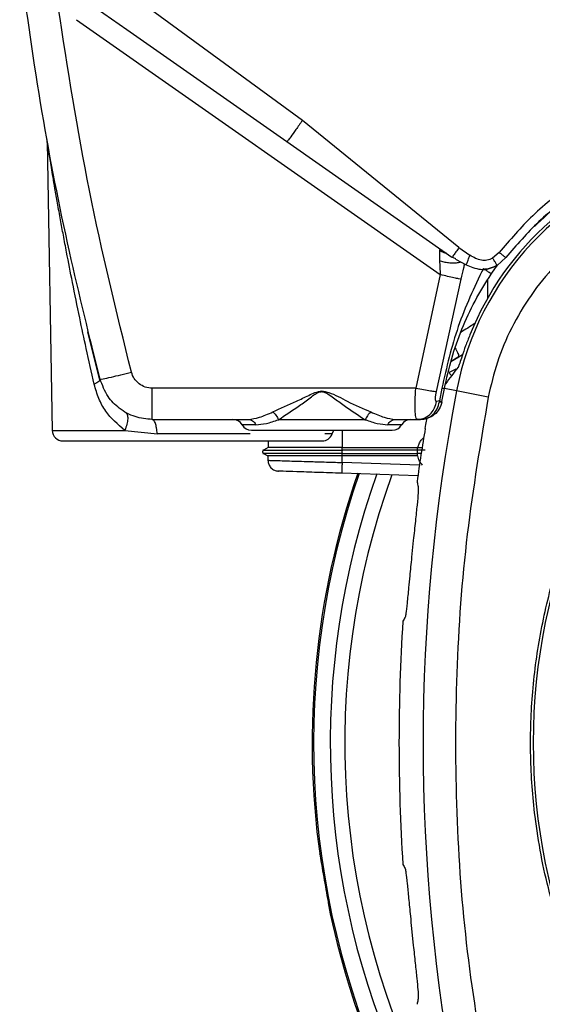
# Model space of a CAD drawing. Units: inches. Extents: x 0.4 to 10.6, y 0.4 to 8.1.
# Drawn here: x 7.8 to 7.9, y 2.6 to 2.7 of the extents above; entities that cross this region are included whole.
import ezdxf

# ---------------------------------------------------------------- set-up
doc = ezdxf.new("R2010")
doc.units = ezdxf.units.IN
doc.header["$MEASUREMENT"] = 0

msp = doc.modelspace()

# ---------------------------------------------------------------- linework, layer by layer
at = {"color": 7, "linetype": 'Continuous', "lineweight": 25}
for p, q in [((7.884247622931424, 2.728481844875418), (7.848570726244691, 2.754589141636001)), ((7.842962107748146, 2.746868451014288), (7.9094294080261, 2.70032754631528)), ((7.852185710368071, 2.74505595460186), (7.881426493847084, 2.724604197490213)), ((7.91282445909795, 2.705252189358982), (7.884247636680627, 2.728481855729848)), ((7.83762818938535, 2.724590148776235), (7.838548107229758, 2.671888090766461)), ((7.881426493847082, 2.724604197490166), (7.911556257380051, 2.703507109939907)), ((7.912824460468423, 2.705252187296187), (7.914836121599525, 2.70385947507099)), ((7.920179832678068, 2.704368495176502), (7.918977748084184, 2.703331443150861)), ((7.912241614800129, 2.703213777368961), (7.911556258846572, 2.703507108913116)), ((7.912189223708654, 2.703120789776372), (7.914167218473501, 2.702131409456717)), ((7.91948204021432, 2.701536986363882), (7.919936221725257, 2.702133741976697)), ((7.921417360603265, 2.703441776311541), (7.919791627678035, 2.702006047010891)), ((7.9094294080261, 2.70032754631528), (7.904942699199919, 2.679590362255215)), ((7.918714571347731, 2.70041966596628), (7.91948204021432, 2.701536986363882)), ((7.908726874016848, 2.679002553447368), (7.913208952403877, 2.699504458992465)), ((7.847261520584498, 2.681057316755469), (7.845041061905441, 2.689896853049679)), ((7.912794123095164, 2.68533068418403), (7.91351480038693, 2.685781013336272)), ((7.911370922477317, 2.684441369736318), (7.912794123095164, 2.68533068418403)), ((7.91138498546104, 2.684499257411869), (7.912872541350217, 2.685458534352715)), ((7.912265917189536, 2.683095245205084), (7.911022157733629, 2.682475129351698)), ((7.847296094746769, 2.681243793385951), (7.847259958971534, 2.681056361639667)), ((7.904942699199919, 2.679590362255215), (7.856818525324525, 2.679590362255238)), ((7.909710362051493, 2.679589439368234), (7.909271564835351, 2.677256502790085)), ((7.909735802769833, 2.677185555130039), (7.910174055914841, 2.679514689563517)), ((7.918185783442877, 2.677980934208913), (7.912387587738312, 2.679090933660909)), ((7.909271564948342, 2.677256502707895), (7.908734205537223, 2.677173513222771)), ((7.909251116373126, 2.677115679983705), (7.909271564948342, 2.677256502707895)), ((7.909722861251114, 2.677115409981617), (7.909735802769833, 2.677185555130039)), ((7.856818526537516, 2.673890949834179), (7.874341493390864, 2.673890949834179)), ((7.895712662862232, 2.673822250037544), (7.87987627004909, 2.673822250037535)), ((7.901247439291257, 2.673890949834179), (7.905285412718422, 2.673890949834179)), ((7.90510359351392, 2.674009704380883), (7.905895977979205, 2.67395145594027)), ((7.905285412718422, 2.673890949834179), (7.905103829819227, 2.67400990519866)), ((7.905285412718422, 2.673890949834179), (7.905833787444997, 2.673890949834179)), ((7.851796600117006, 2.671888090766454), (7.857752575062452, 2.671266278399324)), ((7.878003493752619, 2.669953941960163), (7.877972193262768, 2.668758624477347)), ((7.877982554857108, 2.668764607054446), (7.877132528344052, 2.668273826711411)), ((7.877972193262712, 2.668758624477314), (7.87713252834117, 2.668273826654667)), ((7.877132538639093, 2.66769704350414), (7.877958336351213, 2.667220252170982)), ((7.877132538602464, 2.667697043478017), (7.877951946662931, 2.667223941373136)), ((7.891474632056714, 2.668275248719283), (7.891489242348185, 2.66875862883946)), ((7.905245958590474, 2.668275245190898), (7.891474632102938, 2.668275245191599)), ((7.891474632238354, 2.667695626372303), (7.905245958725896, 2.667695626372303)), ((7.891488889051043, 2.667223936667249), (7.891474632202554, 2.667695622808729)), ((7.891484612475714, 2.668758614458972), (7.891489242964841, 2.668758616574332)), ((7.891489242964841, 2.668758613921201), (7.905260569442651, 2.668758592830831)), ((7.905245958626296, 2.668275244608588), (7.905260569441339, 2.668758592830961)), ((7.905260216105242, 2.667223972117699), (7.905245958779347, 2.667695626372368)), ((7.905260569442651, 2.668758592830831), (7.905357319870594, 2.668759283271964)), ((7.905357319870588, 2.668759283271974), (7.906143731004997, 2.668772434098268)), ((7.877951946662931, 2.667227661194631), (7.877951946662931, 2.666430579528684)), ((7.905260216105107, 2.667223972116856), (7.891488889617619, 2.667223972116856)), ((7.891488889617623, 2.666025405515281), (7.891488889617623, 2.667223952696974)), ((7.905303893400915, 2.667223832793037), (7.905260216105107, 2.667223972116857)), ((7.905344685382687, 2.663573046340153), (7.89145454479972, 2.664058100737659)), ((7.904497027391003, 2.651805703541064), (7.904183824146909, 2.648732101639292)), ((7.887406727329509, 2.594547298085862), (7.887405678398379, 2.594556900655212)), ((7.888963835761173, 2.585655411627087), (7.889316172686731, 2.583638524946329)), ((7.889394542392575, 2.583273703117775), (7.889396841456829, 2.583264318581289)), ((7.904183824146912, 2.580939561808591), (7.904497027391001, 2.57786595990682))]:
    msp.add_line(p, q, dxfattribs=at)
at = {"color": 1, "linetype": 'Continuous', "lineweight": 25}
for p, q in [((7.845199975264332, 2.749941957662981), (7.852185710368071, 2.74505595460186)), ((7.918064634115583, 2.699331276802315), (7.918052721744511, 2.696008727867449)), ((7.912387587754982, 2.679090933750702), (7.910174055914823, 2.679514689563423)), ((7.838548107229743, 2.671888090766461), (7.851796600117021, 2.671888090766461)), ((7.874731696598658, 2.671266277918266), (7.857752575105273, 2.671266277918266)), ((7.875750894078686, 2.672906697865798), (7.873226874558617, 2.672906697865696)), ((7.889684450163883, 2.67126627791821), (7.888329506210112, 2.671266277918266)), ((7.891486086255495, 2.671922445897171), (7.891484612475697, 2.668758614458995)), ((7.902362058137284, 2.672906697865696), (7.899838038603288, 2.672906697865696)), ((7.905978236285875, 2.667695560397183), (7.905245958779249, 2.667695626372368)), ((7.905615850689413, 2.665532081158656), (7.891488889617435, 2.666025405509869))]:
    msp.add_line(p, q, dxfattribs=at)
at = {"color": 7, "linetype": 'Continuous', "lineweight": 25, "flags": 128}
msp.add_lwpolyline([(7.889684450163803, 2.671266277918266), (7.889929437463636, 2.671819663657439), (7.890006299150989, 2.671955927736108)], dxfattribs=at)
at = {"color": 7, "linetype": 'Continuous', "lineweight": 25}
msp.add_circle((8.035432261623619, 2.614835831723944), 0.1089800676521701, dxfattribs=at)
for centre, radius, start, end in [((7.965755100408069, 2.668874322773156), 0.05487980384429744, 104.64495493288, 158.1070078776517), ((7.965755100408069, 2.668874322773156), 0.05433664092170789, 104.6449544049071, 169.1624907355061), ((8.24803068682047, 2.614835831723945), 0.3417382157247771, 169.1624907355428, 190.8375092644501), ((7.87152210014173, 2.671922445897171), 0.001968503937007871, 30.00000000071064, 90), ((7.904066832554171, 2.671922445897171), 0.001968503937007871, 90, 149.9999999993023), ((7.840516311354053, 2.671922445897171), 0.001968503937007871, 180.999999997899, 270.0000000000008), ((7.874931648975529, 2.673890949834179), 0.001968503937008539, 209.9999999992955, 270.0000000000008), ((7.887828526853659, 2.671922445897171), 0.001968503937007871, 270.0000000000008, 340.5287793680895), ((7.900657283720371, 2.673890949834179), 0.001968503937009308, 270.0000000000008, 330.000000000719), ((8.24803068682047, 2.614835831723944), 0.346147410375126, 170.4507586183304, 172.0754354938599), ((7.904998323702431, 2.667985438943086), 0.01352679644767562, 178.7723667192037, 181.227660064019), ((8.03543226162354, 2.614835831723942), 0.1494094488188978, 160.7644487023872, 187.9477208361493), ((8.03543226162354, 2.614835831723942), 0.1491514217306249, 160.7373871968197, 204.5727095627406), ((8.03543226162354, 2.614835831723942), 0.1434433335943007, 160.0514174668729, 207.6361299104362), ((8.24803068682047, 2.614835831723944), 0.346147410375124, 176.3228160644067, 183.6771839355948), ((8.03543226162354, 2.614835831723942), 0.1494094488188973, 192.0522791638186, 203.4523099763543)]:
    msp.add_arc(centre, radius, start, end, dxfattribs=at)
at = {"color": 1, "linetype": 'Continuous', "lineweight": 25}
msp.add_arc((8.03543226162354, 2.614835831723942), 0.146097895757283, 160.3640877745287, 204.5727095628245, dxfattribs=at)
at = {"color": 7, "linetype": 'Continuous', "lineweight": 25}
for centre, major_axis, ratio, start_param, end_param in [((7.965755100408069, 2.627385575203156), (-8.881784197001252e-16, 0.08303443205662564), 0.8662232585752574, 0.829727878583055, 0.8786499011846206), ((8.260843256762609, 2.370692482485014), (-0.02560748437663917, 0.4879502730155649), 0.8658262803883148, 0.9468264283516054, 0.9486675341620637), ((8.260843256762605, 2.858979180962821), (0.02560748437664984, 0.4879502730154735), 0.8658262803884715, 2.192925119427767, 2.194766225238363)]:
    msp.add_ellipse(centre, major_axis=major_axis, ratio=ratio, start_param=start_param, end_param=end_param, dxfattribs=at)
for points, knots in [([(7.847296094786198, 2.681243793376217), (7.845371477582879, 2.688990164996938), (7.841364940566079, 2.705116033866232), (7.836374119709081, 2.730547815350584), (7.833895229248162, 2.748296924858352), (7.832610665989717, 2.757494529312136)], [0, 0, 0, 0, 0.3081480983288275, 0.641481724512209, 1, 1, 1, 1]), ([(7.853009553847556, 2.6825314996161), (7.850299546940143, 2.693544498512305), (7.844879496289133, 2.715570646000582), (7.841390858171231, 2.737983512354326), (7.839646527257399, 2.749190021693257)], [0, 0, 0, 0, 0.4999966018599558, 1, 1, 1, 1]), ([(7.884247632642045, 2.728481858733392), (7.883840763582458, 2.727903999866434), (7.883027026867024, 2.726748284126191), (7.88210675708181, 2.725474549556731), (7.881546302178358, 2.72472358150237), (7.881466429920921, 2.72464399209521), (7.881426493739682, 2.724604197339297)], [0, 0, 0, 0, 0.2796288433606653, 0.5592567219732762, 0.7796280711817838, 1, 1, 1, 1]), ([(7.837628344607793, 2.724580924306029), (7.837624316105527, 2.724687474232848), (7.837616259100546, 2.724900574098385), (7.83758239060732, 2.72511111956426), (7.837565456359761, 2.725216392303077)], [0, 0, 0, 0, 0.4999999720762524, 1, 1, 1, 1]), ([(7.846228004404449, 2.68031663247461), (7.845737172533635, 2.682492477110706), (7.844824590351275, 2.686537929666959), (7.843502312904963, 2.6927384689936), (7.842299833953305, 2.69860899827871), (7.841318758024903, 2.703636035983564), (7.840601730766586, 2.70743335969664), (7.840050865851746, 2.710423567236637), (7.839537981824784, 2.71327557633698), (7.839081019445564, 2.715881125714716), (7.838707469293912, 2.718053906289789), (7.838406457526489, 2.719835742527648), (7.838155034430768, 2.7213472723963), (7.837950658214857, 2.722590134261803), (7.837783040130439, 2.723620700955665), (7.837655674639969, 2.72440990386133), (7.837637083500334, 2.724526264457783), (7.837628350399076, 2.724580924306029)], [0, 0, 0, 0, 0.1354505545207337, 0.2518372787016775, 0.387227997525752, 0.5035823521660769, 0.5691935075512473, 0.6289650588465305, 0.6954426035241439, 0.7542530663288199, 0.8009511805287922, 0.8423325338888252, 0.8785661062650912, 0.9115501103302402, 0.9400333902536514, 0.971830964360433, 1, 1, 1, 1]), ([(7.951120751145981, 2.724844131373549), (7.948131239166391, 2.723897258999024), (7.942074545043374, 2.72197891366869), (7.933720580266321, 2.717243823871608), (7.926210379705777, 2.711426187412351), (7.922150802593151, 2.706675169619415), (7.920179831583974, 2.704368496270399)], [0, 0, 0, 0, 0.2487936623478174, 0.5040512039666261, 0.759211200600478, 1, 1, 1, 1]), ([(7.951543310854861, 2.723259255723432), (7.948595340147879, 2.722338427151685), (7.942702425802515, 2.720497715543793), (7.934596781801039, 2.715927414024379), (7.927308992336113, 2.71032007777759), (7.92335490908722, 2.705703804550339), (7.921417361276604, 2.703441775776117)], [0, 0, 0, 0, 0.2520354707304326, 0.5038121435504089, 0.7568620500877317, 1, 1, 1, 1]), ([(7.953509816739563, 2.715733935621384), (7.951409676688217, 2.715095900479948), (7.947145843006945, 2.713800522238794), (7.941091984866786, 2.710732607083363), (7.935392748534217, 2.706826561686826), (7.93026690405414, 2.702079264970001), (7.925870459655264, 2.696649496614066), (7.922351485066375, 2.690703464049656), (7.919692338987574, 2.684459247212157), (7.918682953571227, 2.680118806735607), (7.918185783442516, 2.677980934208982)], [0, 0, 0, 0, 0.1206522854373318, 0.2449557009496875, 0.3718181758545263, 0.4999999999999997, 0.6281818241454739, 0.7550442990503126, 0.8793477145626685, 0.9999999999999999, 0.9999999999999999, 0.9999999999999999, 0.9999999999999999]), ([(8.087941327852953, 2.518718629428865), (8.083958935818908, 2.516721991743858), (8.075870652369625, 2.512666797929737), (8.062714735410681, 2.508475941526501), (8.049926987502658, 2.506025658444231), (8.037846380018832, 2.505149204693501), (8.026693181937121, 2.505470147593097), (8.01555000914352, 2.506929729525309), (8.004542665054673, 2.509555881717843), (7.993860942569627, 2.513293382741018), (7.983696279231902, 2.518085844507674), (7.974136283825607, 2.523841374979547), (7.96444930622719, 2.531108428054354), (7.95499016943317, 2.540067343649834), (7.946268596396146, 2.550748067426786), (7.939077047155304, 2.56219638754109), (7.933329233275756, 2.574433412998537), (7.929053771120986, 2.587543110526537), (7.926625925321689, 2.600343201994747), (7.925744715726937, 2.612421210558201), (7.926066828851725, 2.623575050109986), (7.927526093895238, 2.634718041767569), (7.930152319807672, 2.645725456246662), (7.933889844882009, 2.65640707962871), (7.93868213772168, 2.666572066802644), (7.944438306775606, 2.676130889509965), (7.95170276007017, 2.685822626637173), (7.960674002992494, 2.695259355106113), (7.97130849113254, 2.704065563727217), (7.979091236033632, 2.708680698411953), (7.982923194854131, 2.710953033723943)], [0, 0, 0, 0, 0.03881419698808508, 0.07883207489674167, 0.1199756739539031, 0.1521380528694975, 0.1843034458569384, 0.2171501812825434, 0.2499999949178907, 0.282846730430896, 0.3156965441548575, 0.3478589233116042, 0.3800243165431857, 0.4211652453471824, 0.4611837684607193, 0.499999994939509, 0.538813516753294, 0.578832074895816, 0.6199756739528393, 0.6521380528684546, 0.6843034458558844, 0.7171501812804197, 0.749999994916819, 0.7828467304293756, 0.8156965441538141, 0.8478589233117372, 0.8800243165421359, 0.9211652453460578, 0.9611844487649069, 1, 1, 1, 1]), ([(7.909279367356146, 2.704718607924412), (7.909276539129235, 2.704497297502976), (7.909270493964076, 2.704024259769254), (7.909277248419983, 2.703267600006001), (7.909280842807724, 2.702864943061446)], [0, 0, 0, 0, 0.4678494032468132, 1, 1, 1, 1]), ([(7.909845446946574, 2.704705032301912), (7.909759855332414, 2.704761395077655), (7.90959736290323, 2.704868397667058), (7.909416028860064, 2.704924299989532), (7.909301366541687, 2.704883476205959), (7.909286764718046, 2.704774045901513), (7.909279367356146, 2.704718607924412)], [0, 0, 0, 0, 0.2754106077473765, 0.5228565802327872, 0.7582765933728498, 1, 1, 1, 1]), ([(7.91282445909795, 2.705252189358982), (7.912641425718945, 2.704992195646537), (7.912275359588488, 2.704472209113066), (7.911861633490989, 2.703899056375406), (7.911609829516836, 2.703561034831814), (7.911574114774603, 2.703525084919599), (7.911556257380037, 2.703507109939888)], [0, 0, 0, 0, 0.2796290145216977, 0.559257070301606, 0.7796282457582189, 1, 1, 1, 1]), ([(7.918977741384171, 2.703331439387919), (7.918642997741737, 2.703178085320157), (7.91799373571182, 2.7028806428576), (7.916474634131198, 2.702888356116378), (7.91550464399573, 2.703463253034515), (7.914836121598747, 2.70385947506985)], [0, 0, 0, 0, 0.2485612435811096, 0.4821043840988839, 1, 1, 1, 1]), ([(7.920179832678068, 2.704368495176502), (7.92036284800102, 2.704226491621236), (7.920728901186453, 2.703942467022042), (7.92113666234238, 2.703634770044073), (7.921378358949262, 2.703458932552854), (7.921404360026951, 2.703447495069633), (7.921417360603265, 2.703441776311541)], [0, 0, 0, 0, 0.2796016405395985, 0.5592377158402619, 0.7796182227677737, 1, 1, 1, 1]), ([(7.909280842807724, 2.702864943061446), (7.909303544424681, 2.70244584925076), (7.90934752979421, 2.701633836777628), (7.909402708172135, 2.700753517465081), (7.9094294080261, 2.700327546315306)], [0, 0, 0, 0, 0.5161174545379184, 1, 1, 1, 1]), ([(7.913208956516848, 2.699504458040478), (7.91337690829677, 2.700191094557281), (7.913611389725564, 2.701149723942439), (7.913847657866098, 2.702077504681311), (7.913914694460469, 2.702340744832592)], [0, 0, 0, 0, 0.7162690059718793, 1, 1, 1, 1]), ([(7.914166469804373, 2.702131464088672), (7.914572949231569, 2.701961735840404), (7.915423804212164, 2.701606455558738), (7.916834295001911, 2.70120622035062), (7.918357056564888, 2.701314713644749), (7.919305676975673, 2.701789225813148), (7.919776361169101, 2.702024668119381)], [0, 0, 0, 0, 0.2239581458257476, 0.4687959366966484, 0.7364284457316003, 1, 1, 1, 1]), ([(7.919791773259778, 2.702005803671552), (7.919317531659397, 2.7017829321956), (7.918599092352461, 2.701445299165114), (7.917805094173618, 2.701316101149178), (7.917544624030458, 2.701353920951011), (7.917535860024925, 2.701355193469037)], [0, 0, 0, 0, 0.6523789767000882, 0.9883036399685127, 1, 1, 1, 1]), ([(7.918977748083394, 2.703331443152182), (7.919084821728362, 2.703153006499722), (7.919298975705496, 2.702796122050687), (7.919568125264425, 2.702354346682046), (7.919756130588116, 2.702051647000685), (7.919779795565909, 2.702021246684819), (7.919791627678035, 2.702006047010891)], [0, 0, 0, 0, 0.249992270631544, 0.5000001543276434, 0.7500080376848385, 1, 1, 1, 1]), ([(7.913208951138587, 2.699504459115259), (7.913096176666005, 2.699516618829022), (7.912870623671217, 2.699540938693192), (7.911973112327615, 2.699726054922016), (7.910791150016569, 2.699993796953194), (7.909883306501663, 2.700216304928292), (7.909429392877676, 2.700327556922368)], [0, 0, 0, 0, 0.2499955027189462, 0.499999982538755, 0.7500044708218221, 1, 1, 1, 1]), ([(7.917287019895681, 2.701446965925786), (7.915628719053172, 2.697956783512963), (7.912301539704277, 2.690954156154806), (7.910575918473471, 2.683385703210873), (7.909710364837714, 2.679589446045202)], [0, 0, 0, 0, 0.4984104157359773, 1, 1, 1, 1]), ([(7.910174055911122, 2.679514689536719), (7.910582498633034, 2.681363598706563), (7.911400380905741, 2.685065929419628), (7.91331076556304, 2.690403500660287), (7.915672780486242, 2.695569151039444), (7.917699339471053, 2.698800752423165), (7.918714570990609, 2.700419665866093)], [0, 0, 0, 0, 0.2487187587301873, 0.4980445304621724, 0.7485387704439563, 1, 1, 1, 1]), ([(7.91871457099548, 2.700419665874267), (7.91870183267992, 2.700436933668253), (7.918676355457135, 2.700471470058272), (7.918358425367925, 2.700707077518347), (7.917883773881082, 2.701041825773318), (7.917485932087565, 2.701311917233094), (7.917287015811878, 2.701446959825776)], [0, 0, 0, 0, 0.2499941941566773, 0.4999999999298256, 0.7500058076398302, 1, 1, 1, 1]), ([(7.914833125540276, 2.689337590976122), (7.914563440408224, 2.688647341902311), (7.914023600182243, 2.68726564090473), (7.913384387141265, 2.685420121707415), (7.912942759393067, 2.684090173176576), (7.912748640295639, 2.683537691099758), (7.912703037422305, 2.683459730786565), (7.912691596784393, 2.683440172463819)], [0, 0, 0, 0, 0.2398736769687623, 0.480165365426106, 0.7093577550845964, 0.9270850180468712, 1, 1, 1, 1]), ([(7.847296094786139, 2.681243793364494), (7.847409967492003, 2.681243492566928), (7.847637712496783, 2.681242890972868), (7.849168140280782, 2.681575487882613), (7.851043847004687, 2.682025301203975), (7.852354317636202, 2.682362766658285), (7.853009553847556, 2.682531499616069)], [0, 0, 0, 0, 0.2796236990818149, 0.5592463988782997, 0.7796228982210254, 1, 1, 1, 1]), ([(7.856818525324525, 2.679590362097003), (7.856386347794379, 2.679631841141), (7.85552265552036, 2.679714735616845), (7.854373274963669, 2.680361086037779), (7.853457327143749, 2.68130954942549), (7.853158903800929, 2.682123931309678), (7.853009553847556, 2.6825314996161)], [0, 0, 0, 0, 0.2501711908622155, 0.4999587198721466, 0.7497476532322982, 1, 1, 1, 1]), ([(7.851796601504115, 2.671888090752072), (7.850536962362924, 2.672969541210648), (7.848631575392406, 2.67460539194412), (7.846987316789711, 2.677672574464641), (7.846482753554479, 2.679429558020088), (7.846228006991595, 2.680316633198263)], [0, 0, 0, 0, 0.4913022915903398, 0.7431660023648404, 1, 1, 1, 1]), ([(7.856818526537516, 2.673890949834179), (7.855759283296674, 2.673990171777059), (7.853600420811436, 2.674192397783266), (7.850799101414279, 2.675760023893572), (7.848469731127222, 2.678107487041632), (7.84770829430839, 2.680142273316889), (7.847296094786453, 2.681243793376284)], [0, 0, 0, 0, 0.2453522230443391, 0.5000567287822503, 0.7293585333740885, 1, 1, 1, 1]), ([(7.878825873709564, 2.675264278083288), (7.880255763418862, 2.675899642738598), (7.882405492200251, 2.676854864443682), (7.885020305140086, 2.678096912297685), (7.886532815400076, 2.678854711323901), (7.887370929719476, 2.679031728777362), (7.88779446634913, 2.679121183609351)], [0, 0, 0, 0, 0.4959663072367444, 0.7456470511907372, 0.8714640852829456, 0.9999999999999999, 0.9999999999999999, 0.9999999999999999, 0.9999999999999999]), ([(7.879876283181419, 2.673822258175362), (7.881134672696161, 2.674677954212649), (7.883022278513762, 2.67596151291936), (7.8855816192523, 2.677725900421452), (7.886896888797083, 2.678869665182889), (7.887704173056029, 2.678955221239854), (7.887794466348738, 2.678964790530978)], [0, 0, 0, 0, 0.5028933900304132, 0.7543486953237732, 0.9725243433010987, 0.9999999999999999, 0.9999999999999999, 0.9999999999999999, 0.9999999999999999]), ([(7.887794466346572, 2.679121190471975), (7.887794466346244, 2.679095183715448), (7.887794466345588, 2.67904317020254), (7.887794466344931, 2.678990923319123), (7.887794466344603, 2.678964799877486)], [0, 0, 0, 0, 0.5000000013747651, 1, 1, 1, 1]), ([(7.88779446634913, 2.679121183609351), (7.888215128128687, 2.679024944026865), (7.889865036021318, 2.678647475822135), (7.892790919902102, 2.676930020520714), (7.895322133676068, 2.675868539571852), (7.89676305919106, 2.675264278091205)], [0, 0, 0, 0, 0.1284667356936366, 0.5038686456988811, 1, 1, 1, 1]), ([(7.887794466344603, 2.678964799907876), (7.887885842178939, 2.678957199554606), (7.888083250016805, 2.678940779794209), (7.888460804424632, 2.678797687406632), (7.889083776748485, 2.678438047470158), (7.890258315383122, 2.677616681163869), (7.892561982916446, 2.675920734496185), (7.894452388921297, 2.674661645128801), (7.895712662863827, 2.673822250037504)], [0, 0, 0, 0, 0.02772517799028636, 0.05989731838120087, 0.1214705477461339, 0.2463654472749436, 0.4975756601746383, 1, 1, 1, 1]), ([(7.904942699199919, 2.679590362255242), (7.905433602371069, 2.679501984994608), (7.906415433750769, 2.679325225965858), (7.907581085362436, 2.679138658247319), (7.90838354447724, 2.679026324161845), (7.90861243077449, 2.679010477023187), (7.908726874016848, 2.679002553447368)], [0, 0, 0, 0, 0.2797100876482753, 0.559434441274746, 0.779717040214637, 1, 1, 1, 1]), ([(7.908734205652084, 2.677173513556226), (7.908701961004543, 2.677176106606582), (7.908636773034917, 2.677181348893308), (7.9085782679778, 2.677297962922057), (7.908551419783938, 2.677477212165756), (7.908551807171282, 2.677808029074079), (7.908608190835042, 2.678326602881381), (7.908685867606981, 2.67876900437275), (7.908726874110155, 2.679002553446777)], [0, 0, 0, 0, 0.09429148654900463, 0.19062607378258, 0.29667777812686, 0.4156418953765157, 0.6915103206080663, 1, 1, 1, 1]), ([(7.910174054871769, 2.679514682541265), (7.910151849703755, 2.67951603898767), (7.91011215073444, 2.67951846407737), (7.909833258902075, 2.679567729847567), (7.909710362051493, 2.679589439368234)], [0, 0, 0, 0, 0.5593386527688247, 0.9999999999999999, 0.9999999999999999, 0.9999999999999999, 0.9999999999999999]), ([(7.905285412718422, 2.673890950706816), (7.905743977592624, 2.673950068011561), (7.906661135775611, 2.674068306286784), (7.907737169468721, 2.674919724047657), (7.90845858865605, 2.675991535196645), (7.90864233325392, 2.676779520486005), (7.908734205652085, 2.677173513556226)], [0, 0, 0, 0, 0.2796891134782578, 0.5593955698552433, 0.7796975469853834, 1, 1, 1, 1]), ([(7.905833787444997, 2.673890949834179), (7.906239575002036, 2.673935031970964), (7.907052272699477, 2.674023318194733), (7.908104904311618, 2.674721031980823), (7.908917680921608, 2.675765333131203), (7.909139217069254, 2.676662503389935), (7.90925111876009, 2.677115679406522)], [0, 0, 0, 0, 0.2463834322892084, 0.4934484673965494, 0.7441321716724655, 1, 1, 1, 1]), ([(7.90972286330455, 2.677115409605304), (7.909588871926356, 2.676662100792314), (7.909323380933818, 2.675763913100628), (7.90837599616832, 2.674721213278519), (7.907181313117225, 2.674023774949761), (7.906282287470376, 2.673935158318617), (7.905833787444997, 2.673890949834179)], [0, 0, 0, 0, 0.2556340968638756, 0.5065143072433841, 0.7538130903148003, 1, 1, 1, 1]), ([(7.90925111876009, 2.677115679406522), (7.909389056377289, 2.677103201359603), (7.909664930549726, 2.677078245361829), (7.909703552435951, 2.677103021556578), (7.909722863304728, 2.677115409606264)], [0, 0, 0, 0, 0.5000019247158884, 1, 1, 1, 1]), ([(7.918185783442516, 2.677980934208982), (7.916778440828876, 2.669647133046556), (7.913958837638087, 2.652950408225446), (7.912131942154035, 2.627564285527779), (7.9121318961065, 2.602108178677082), (7.913958732479721, 2.576721703429496), (7.916778412192525, 2.560024641884578), (7.918185783460628, 2.551690729145005)], [0, 0, 0, 0, 0.1995328134743539, 0.3997628950380595, 0.6002289834275246, 0.8004644853848845, 1, 1, 1, 1]), ([(7.851873447252833, 2.67522339404254), (7.852010235936268, 2.67509656256336), (7.852283816330122, 2.674842896798358), (7.85238007949396, 2.674043689718374), (7.852242152601764, 2.673034830545008), (7.851945110363486, 2.67227033083919), (7.851796590887576, 2.671888085215469)], [0, 0, 0, 0, 0.2499972338237953, 0.4999999998155148, 0.7500027658920061, 1, 1, 1, 1]), ([(7.874341493390864, 2.673890949834179), (7.87500853148512, 2.673976312281294), (7.876369092477858, 2.674150426498743), (7.877996387607253, 2.674888206987704), (7.878825873709564, 2.675264278083288)], [0, 0, 0, 0, 0.4902669544518767, 1, 1, 1, 1]), ([(7.878825877727281, 2.675264284410163), (7.878928728748422, 2.675178437160931), (7.879134431182136, 2.675006742335751), (7.879423974544104, 2.674652884317089), (7.879683175978518, 2.67425340279802), (7.879811908144466, 2.673965971980287), (7.879876274104549, 2.673822256845811)], [0, 0, 0, 0, 0.2499995260357289, 0.5000000035180265, 0.7500004790740831, 1, 1, 1, 1]), ([(7.896763059188502, 2.675264278091856), (7.896648272508726, 2.675166870585632), (7.896418698361114, 2.674972054904438), (7.896032209528253, 2.674486628124031), (7.895833738528196, 2.6740739817188), (7.89571266286173, 2.673822250037525)], [0, 0, 0, 0, 0.2805523613133283, 0.5611066487426987, 1, 1, 1, 1]), ([(7.89676305919106, 2.675264278091205), (7.897592560137343, 2.674888200746183), (7.899219855600842, 2.674150421048376), (7.900580414494539, 2.673976309434734), (7.901247439291257, 2.673890949834179)], [0, 0, 0, 0, 0.5097420627588521, 1, 1, 1, 1]), ([(7.87575089407936, 2.67290669786589), (7.876356225051146, 2.672957464618519), (7.877539202210529, 2.673056676308679), (7.879109497074194, 2.673571071469317), (7.879876269986253, 2.673822249948211)], [0, 0, 0, 0, 0.5117013181400779, 1, 1, 1, 1]), ([(7.895712662862232, 2.673822250037544), (7.896479445998537, 2.673571066624665), (7.898049738476387, 2.673056669000188), (7.899232716015441, 2.672957461665975), (7.899838038601442, 2.672906697861833)], [0, 0, 0, 0, 0.4883059347985297, 1, 1, 1, 1]), ([(7.906679705628283, 2.672260019559183), (7.90675780829153, 2.672717794232796), (7.906870063785645, 2.673375745191748), (7.906975156251292, 2.673924685212212), (7.907007129788385, 2.674091695796626)], [0, 0, 0, 0, 0.695758046074751, 1, 1, 1, 1]), ([(7.874931648975529, 2.671922445897171), (7.875103470433896, 2.671922445897171), (7.875367786394438, 2.671922445897171), (7.876971748943864, 2.671922445897171), (7.878631846976694, 2.671922445897171), (7.880692556895052, 2.671922445897171), (7.883687227704358, 2.671922445897171), (7.886176371755141, 2.671922445897171), (7.887794466856217, 2.671922445897171)], [0, 0, 0, 0, 0.2394568444749633, 0.3683606602898194, 0.5000000000000052, 0.6316393397101832, 0.7605431555250377, 1, 1, 1, 1]), ([(7.887794466856217, 2.671922445897171), (7.889467321199739, 2.671922445897171), (7.892005623366813, 2.671922445897171), (7.895001837344165, 2.671922445897171), (7.897587906966746, 2.671922445897171), (7.900076030347078, 2.671922445897171), (7.900461510458932, 2.671922445897171), (7.900657283720371, 2.671922445897171)], [0, 0, 0, 0, 0.2478770117126377, 0.3761156842109412, 0.503503586833548, 0.7478450402251812, 1, 1, 1, 1]), ([(7.840516311354053, 2.669953941960163), (7.840593057766116, 2.669953941960163), (7.840751147670368, 2.669953941960163), (7.842067292447, 2.669953941960164), (7.844249706077325, 2.669953941960163), (7.847326677410759, 2.669953941960164), (7.851108815587435, 2.669953941960163), (7.855348670857571, 2.669953941960163), (7.859757508861806, 2.669953941960164), (7.864172419205801, 2.669953941960163), (7.868587329546324, 2.669953941960164), (7.872996167539697, 2.669953941960164), (7.877236022791007, 2.669953941960163), (7.881018160941344, 2.669953941960163), (7.884095132242352, 2.669953941960164), (7.886277545836339, 2.669953941960163), (7.887593690575184, 2.669953941960164), (7.887751780453963, 2.669953941960163), (7.887828526853659, 2.669953941960163)], [0, 0, 0, 0, 0.05825801622423254, 0.1200056648807703, 0.1843204068918792, 0.2500000000000001, 0.3156795931081211, 0.3799943351192303, 0.4417419837757677, 0.5000000000000002, 0.5582580162242328, 0.6200056648807695, 0.6843204068918793, 0.7499999999999999, 0.8156795931081213, 0.8799943351192305, 0.9417419837757655, 1, 1, 1, 1]), ([(7.877135009764979, 2.668275245191265), (7.877113662459372, 2.66826093109335), (7.87706863250795, 2.6682307369721), (7.87701478508022, 2.668163759887102), (7.876976704725677, 2.668080182248318), (7.876963098897861, 2.66798543347895), (7.876976707264033, 2.667890685074124), (7.877014789857646, 2.667807108455573), (7.877068639079702, 2.667740132813215), (7.877113669840022, 2.667709939898367), (7.877135017529103, 2.667695626372367)], [0, 0, 0, 0, 0.1098581125801041, 0.2317344195140079, 0.3631835598167899, 0.5000000000354231, 0.6368164402464006, 0.76826558052999, 0.8901418874404414, 1, 1, 1, 1]), ([(7.891484612475697, 2.668758614459835), (7.889706220880401, 2.668758614459835), (7.886149437689807, 2.668758614459835), (7.881691200679604, 2.668758614459835), (7.878578447093289, 2.668758614459835), (7.878174382047736, 2.668758614459835), (7.877972368548139, 2.668758614459835)], [0, 0, 0, 0, 0.2500117693206345, 0.500023538641267, 0.7500353079618998, 1, 1, 1, 1]), ([(7.90668817787669, 2.668275245191265), (7.906458446626187, 2.668275245191265), (7.906000132589065, 2.668275245191265), (7.905496929642723, 2.668275245191265), (7.905245958643816, 2.668275245191265)], [0, 0, 0, 0, 0.5012529224405644, 0.9999999999999999, 0.9999999999999999, 0.9999999999999999, 0.9999999999999999]), ([(7.891488889617623, 2.667223952696974), (7.889713219825048, 2.667223952696974), (7.886161880239898, 2.667223952696973), (7.881611570877468, 2.667223952696978), (7.878812357779012, 2.66722395269696), (7.87761037214295, 2.667223952697005), (7.877952247318447, 2.667223952696974), (7.877952397639779, 2.667223952696974)], [0, 0, 0, 0, 0.2499725099007958, 0.4999450198015889, 0.749917529702383, 0.9998900396031772, 1, 1, 1, 1]), ([(7.877951862312282, 2.666430586536178), (7.877980169715413, 2.666178404934215), (7.878036786138942, 2.665674027322574), (7.878473272655267, 2.665033141170623), (7.879098539667788, 2.664574558031433), (7.879600636619639, 2.664500373195902), (7.87985167846031, 2.664463281758496)], [0, 0, 0, 0, 0.249992191153389, 0.4999986649368689, 0.7500059400304173, 1, 1, 1, 1]), ([(7.906183256775909, 2.665512266901502), (7.905975988860872, 2.665763665660772), (7.905558463860151, 2.666270088794945), (7.905389154264547, 2.66690440438329), (7.905303893400915, 2.667223832793037)], [0, 0, 0, 0, 0.4964203692666498, 1, 1, 1, 1]), ([(7.89145454479972, 2.664058100737659), (7.889932816574829, 2.664111240658187), (7.886889400104583, 2.664217519103127), (7.882988932222906, 2.664353726443571), (7.880589151618133, 2.664437528626477), (7.879558524235394, 2.66447351893378), (7.879851760597933, 2.664463278890233), (7.879851765499301, 2.664463278719073)], [0, 0, 0, 0, 0.2500125708869029, 0.5000185733297347, 0.7500101065444481, 0.9999958214850448, 1, 1, 1, 1]), ([(7.905188830169059, 2.662558896875905), (7.905209423912679, 2.662458227589674), (7.905282332243345, 2.66210182664851), (7.905349558989088, 2.661698551996491), (7.905397796816096, 2.661409186615422)], [0, 0, 0, 0, 0.2824607755022952, 1, 1, 1, 1]), ([(7.905397796816096, 2.661409186615422), (7.905400941320216, 2.661176667505461), (7.905407245908677, 2.660710477212334), (7.905205409176337, 2.658512278118938), (7.904880752312169, 2.655410209620829), (7.904624928199151, 2.653007135126926), (7.904497027391003, 2.651805703541064)], [0, 0, 0, 0, 0.2612517248180729, 0.5237978856598222, 0.7619198810215829, 1, 1, 1, 1]), ([(7.904183824146909, 2.648732101639292), (7.904070581554071, 2.647566828752513), (7.903881128086018, 2.64561734151367), (7.903713109649615, 2.643885845341477), (7.903645521379935, 2.643189321598351)], [0, 0, 0, 0, 0.5977330159242219, 0.9999999999999999, 0.9999999999999999, 0.9999999999999999, 0.9999999999999999]), ([(7.903645521379935, 2.643189321598351), (7.903547442573414, 2.642194134760827), (7.903351279003608, 2.640203700643645), (7.903137368807335, 2.638306530622697), (7.903052390481198, 2.637957367728467), (7.903011499720061, 2.637789353869465)], [0, 0, 0, 0, 0.341575932260634, 0.6831726099512194, 1, 1, 1, 1]), ([(7.887457943736061, 2.594177065010951), (7.887555012868537, 2.593638630699119), (7.887749150255265, 2.592561766946887), (7.88812661524686, 2.590372033327373), (7.88853258473106, 2.588064746846696), (7.888815627470753, 2.586485331533734), (7.888949613432729, 2.585735052202263), (7.888963835761173, 2.585655411627087)], [0, 0, 0, 0, 0.2427783212507977, 0.485554445988718, 0.7283649614189559, 0.9711665111867822, 1, 1, 1, 1]), ([(7.903011499720095, 2.591882309578364), (7.903055999856634, 2.591693453686382), (7.903144997817725, 2.591315751714367), (7.903363919208922, 2.589341117902102), (7.903553754033373, 2.587413947922944), (7.903645521379958, 2.58648234184953)], [0, 0, 0, 0, 0.3406392958195681, 0.6812608938348149, 1, 1, 1, 1]), ([(7.903645521379958, 2.58648234184953), (7.903749635949503, 2.585407706874736), (7.903920856508871, 2.583640426826394), (7.904109779926066, 2.581700048716202), (7.904183824146912, 2.580939561808591)], [0, 0, 0, 0, 0.6080728268291513, 0.9999999999999999, 0.9999999999999999, 0.9999999999999999, 0.9999999999999999]), ([(7.904497027391001, 2.57786595990682), (7.904613722609994, 2.576769017986538), (7.904847126857404, 2.574575004336608), (7.905145764556548, 2.571739577392143), (7.905347643365235, 2.569632777394625), (7.905417129662549, 2.568580923385233), (7.905402767585506, 2.56834435429352), (7.905397796816098, 2.568262476832456)], [0, 0, 0, 0, 0.217354091899164, 0.4347339049382853, 0.6515601182236976, 0.8794036336424295, 0.9999999999999999, 0.9999999999999999, 0.9999999999999999, 0.9999999999999999]), ([(7.905397796816098, 2.568262476832456), (7.90537920617163, 2.568145383628003), (7.905313389631197, 2.567730838040923), (7.905240867548895, 2.56737097914967), (7.90518883016906, 2.567112766571975)], [0, 0, 0, 0, 0.2824615871032533, 1, 1, 1, 1])]:
    msp.add_open_spline(points, degree=3, knots=knots, dxfattribs=at)
at = {"color": 1, "linetype": 'Continuous', "lineweight": 25}
for points, knots in [([(7.951539459304475, 2.723273994633871), (7.949481897790778, 2.722663206574236), (7.94553524577403, 2.721491641150157), (7.940145581156428, 2.719032848455579), (7.935486241843829, 2.716340044414277), (7.930904855821945, 2.713174690523032), (7.928170227085621, 2.71058403115596), (7.926611563745386, 2.709107426405614)], [0, 0, 0, 0, 0.2218059746756327, 0.4254507053389159, 0.6109302218497582, 0.7782409027080447, 1, 1, 1, 1]), ([(7.9105423014434, 2.704217089530162), (7.910396962622434, 2.704246226513249), (7.909948141853345, 2.704336204421915), (7.909549147822394, 2.704564349602172), (7.909279357531612, 2.704718615956423)], [0, 0, 0, 0, 0.323823742070215, 1, 1, 1, 1]), ([(7.91416765720243, 2.702132579938997), (7.914167549796889, 2.702132182521624), (7.914162207382246, 2.702112414748242), (7.914191758003925, 2.702180547962434), (7.914258247167395, 2.702343507773972), (7.914367439909425, 2.702622836190938), (7.914505634128247, 2.702982850640498), (7.914665541562417, 2.703404300088203), (7.914779261630487, 2.703707750192351), (7.914836121599525, 2.70385947507099)], [0, 0, 0, 0, 0.003407805324225841, 0.1695062369390475, 0.3356033438532171, 0.501700448519716, 0.6677988739554982, 0.8338996268451713, 1, 1, 1, 1]), ([(7.913179069856649, 2.70262567506944), (7.913172449066476, 2.702622404518542), (7.912992904086767, 2.702533712537791), (7.912514127652495, 2.702446965383907), (7.911769753219764, 2.702383361865338), (7.910946316443126, 2.702439647745602), (7.910098680816217, 2.702591837321246), (7.909553455389934, 2.702773907607372), (7.90928084281231, 2.702864942705182)], [0, 0, 0, 0, 0.00759922707408899, 0.2060785850650091, 0.4045579430095622, 0.6030379233779795, 0.8015190603538079, 1, 1, 1, 1]), ([(7.915749044329843, 2.691409803314597), (7.915307702496515, 2.691130588339492), (7.914448170100603, 2.690586805044089), (7.91359192487649, 2.690040540363255), (7.913175333630266, 2.68977476476796)], [0, 0, 0, 0, 0.5134673636802898, 1, 1, 1, 1]), ([(7.912164947875121, 2.686888082674404), (7.912270313501918, 2.686692958688854), (7.912565622949664, 2.686146082462078), (7.912820827665836, 2.685540884357697), (7.912803020010959, 2.685400747076108), (7.912794116380894, 2.685330679988547)], [0, 0, 0, 0, 0.2171390943686085, 0.6085782241455089, 1, 1, 1, 1]), ([(7.911022214228201, 2.68247504866909), (7.911022195397068, 2.682475075562727), (7.910987177065826, 2.682525086909958), (7.91112264659838, 2.682331616346885), (7.911282492514261, 2.682103332700699), (7.911458766075531, 2.681851587960313), (7.911470929311264, 2.681834217059083)], [0, 0, 0, 0, 0.0002593493672536968, 0.4822855000754836, 0.964276642166637, 0.9999999999999999, 0.9999999999999999, 0.9999999999999999, 0.9999999999999999]), ([(7.847259958971534, 2.681056361639667), (7.847259782332634, 2.681055418622541), (7.847247741108755, 2.680991134479606), (7.847074369883262, 2.680830367065633), (7.846745079470053, 2.680583086575473), (7.846400364391578, 2.680405450946798), (7.846228006979446, 2.680316633197958)], [0, 0, 0, 0, 0.004938133690386946, 0.336625585287755, 0.6683130372456022, 1, 1, 1, 1]), ([(7.905103829819227, 2.67400990519866), (7.905103705648741, 2.674009986377045), (7.905043842693667, 2.674049122714099), (7.904926610974813, 2.67446421697004), (7.904814701427133, 2.675474276192262), (7.904824635393362, 2.677348944550441), (7.9049016993101, 2.678811987564354), (7.904942699199919, 2.679590362255238)], [0, 0, 0, 0, 0.0003127659862621279, 0.1507853972469056, 0.4410637747010804, 0.7026322483660891, 1, 1, 1, 1]), ([(7.905357319870594, 2.668759283271964), (7.905416692323004, 2.668993203493243), (7.905536618069325, 2.669465696307304), (7.905879174048245, 2.670112856220638), (7.906244279645655, 2.670420075736764), (7.906419615321565, 2.670567612618955)], [0, 0, 0, 0, 0.3375866062152765, 0.6818873746275007, 1, 1, 1, 1]), ([(7.877135209121661, 2.668275247406858), (7.87713513578685, 2.668275247406858), (7.87677313144735, 2.668275247406819), (7.878046450952655, 2.668275247406876), (7.881011546310797, 2.668275247406854), (7.885831719462344, 2.668275247406859), (7.889593661172641, 2.668275247406859), (7.891474632027791, 2.668275247406858)], [0, 0, 0, 0, 5.065267709002285e-05, 0.2500379895078213, 0.5000253263385487, 0.7500126631692754, 1, 1, 1, 1]), ([(7.891474632202554, 2.667695622808729), (7.889593662668998, 2.667695622808729), (7.885831723601886, 2.667695622808728), (7.881011553855305, 2.667695622808731), (7.878046460611772, 2.667695622808722), (7.876773141997908, 2.667695622808743), (7.877135146056159, 2.667695622808729), (7.877135219378099, 2.667695622808729)], [0, 0, 0, 0, 0.2499873390440246, 0.4999746780880464, 0.7499620171320718, 0.9999493561760928, 1, 1, 1, 1]), ([(7.877951946662932, 2.666430579569973), (7.87814380910362, 2.666424524464512), (7.878537951672543, 2.666412085475346), (7.881487148884339, 2.66632575020274), (7.884991162164108, 2.666217778351843), (7.888342986829858, 2.666118699617386), (7.890395237137972, 2.666057838598243), (7.891488889617623, 2.666025405515281)], [0, 0, 0, 0, 0.2430094868133677, 0.4992138276891, 0.7111809975925449, 0.8460871868775891, 0.9999999999999999, 0.9999999999999999, 0.9999999999999999, 0.9999999999999999])]:
    msp.add_open_spline(points, degree=3, knots=knots, dxfattribs=at)
at = {"color": 7, "linetype": 'Continuous', "lineweight": 25}
for points in [[(7.856818525324525, 2.673890949834179), (7.856818525324525, 2.673975739201556), (7.856818525324525, 2.674145317936312), (7.856818525324525, 2.675453577060352), (7.856818525324525, 2.677330725563078), (7.856818525324525, 2.678837150024518), (7.856818525324525, 2.679590362255238)], [(7.909271564835351, 2.677256502790085), (7.909409305168777, 2.677233293125618), (7.909684785835642, 2.677186873796683), (7.909718797128099, 2.67718599468441), (7.909735802774328, 2.677185555128274)], [(7.857752575105273, 2.671266277918266), (7.857710121502394, 2.67163533811755), (7.857625214296634, 2.672373458516118), (7.857398550403288, 2.673213670409656), (7.857123656898056, 2.673782832359626), (7.856920236658497, 2.673854910675995), (7.856818526538717, 2.673890949834179)], [(7.874341493390864, 2.673890949834179), (7.874483606594416, 2.673877959528598), (7.874767833001522, 2.673851978917436), (7.875163403123556, 2.673644382630263), (7.875509822050443, 2.673333812445804), (7.875670536736386, 2.673049069392528), (7.875750894079359, 2.672906697865889)], [(7.899838038603288, 2.672906697865696), (7.899918395945866, 2.673049069391995), (7.900079110631024, 2.673333812444594), (7.90042552955613, 2.67364438262872), (7.90082109967618, 2.673851978916189), (7.901105326082035, 2.673877959528182), (7.901247439284961, 2.673890949834179)], [(7.905245958725896, 2.667695626372303), (7.905245536724998, 2.667712149821933), (7.905244692723198, 2.667745196721192), (7.905243765335511, 2.667816428794922), (7.905243172059864, 2.667897767583537), (7.905242971789987, 2.667985433489076), (7.905243172018872, 2.668073099702021), (7.905243765256489, 2.668154439401359), (7.905244692610867, 2.668225672898717), (7.905245536597215, 2.668258721093611), (7.905245958590387, 2.668275245191058)], [(7.891488889617435, 2.666025405509869), (7.891480409634246, 2.665767715685458), (7.89146344966787, 2.665252336036634), (7.891448692522866, 2.664602213501924), (7.891444156793563, 2.664147216425467), (7.891451082232227, 2.664087805963354), (7.89145454495156, 2.664058100732297)]]:
    msp.add_open_spline(points, degree=3, dxfattribs=at)

doc.saveas('drawing.dxf')
